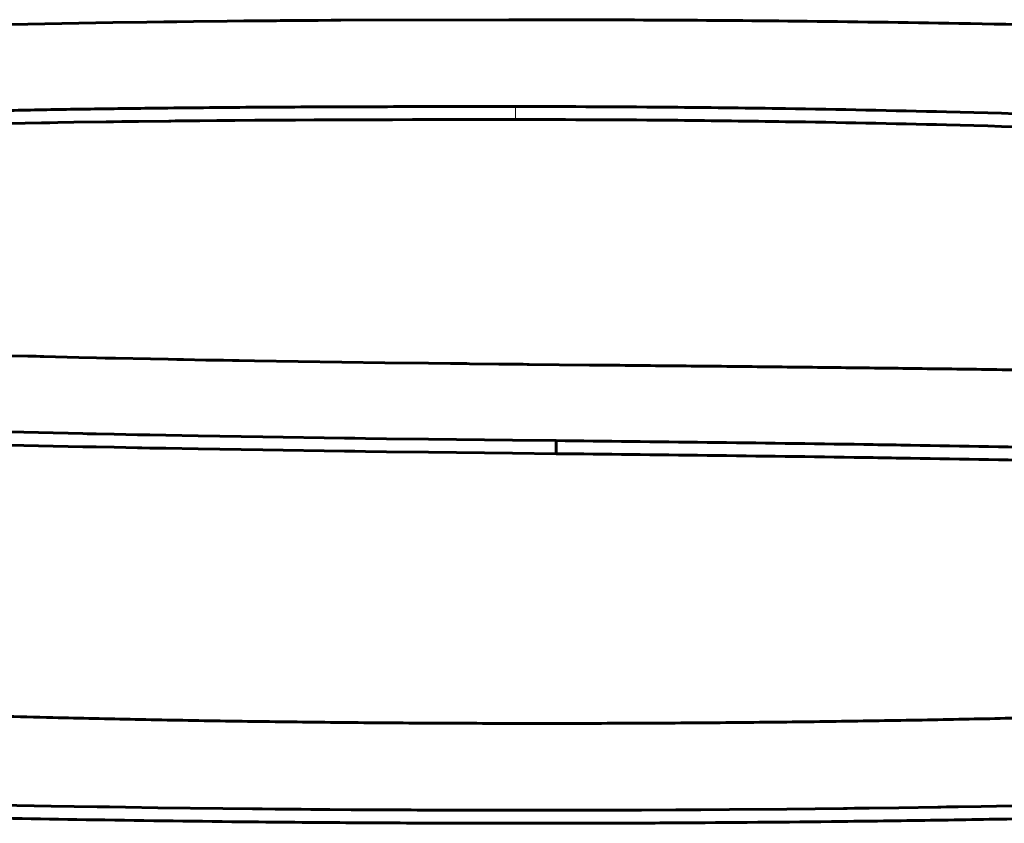
# Model space of a CAD drawing. Units: millimetres. Extents: x -831 to 2099, y 713 to 1900.
# Drawn here: x 48 to 49, y 721 to 721 of the extents above; entities that cross this region are included whole.
import ezdxf

# ---------------------------------------------------------------- set-up
doc = ezdxf.new("R2010")
doc.units = ezdxf.units.MM
doc.linetypes.add('K5LT_BASIC', pattern=[0])
doc.linetypes.add('K5LT_THIN', pattern=[0])

msp = doc.modelspace()

# ---------------------------------------------------------------- linework, layer by layer
at = {"linetype": 'K5LT_BASIC', "lineweight": 60}
for p, q in [((47.96689, 721.24421), (47.95418, 721.24406)), ((47.99239, 721.2445), (47.96689, 721.24421)), ((48.00513, 721.24463), (47.99239, 721.2445)), ((48.0115, 721.24469), (48.00513, 721.24463)), ((48.01469, 721.24472), (48.0115, 721.24469)), ((48.01628, 721.24473), (48.01469, 721.24472)), ((48.02422, 721.24481), (48.01628, 721.24473)), ((48.02987, 721.24486), (48.02422, 721.24481)), ((48.03269, 721.24488), (48.02987, 721.24486)), ((48.0341, 721.24489), (48.03269, 721.24488)), ((48.04209, 721.24496), (48.0341, 721.24489)), ((48.0617, 721.2451), (48.04209, 721.24496)), ((48.07149, 721.24517), (48.0617, 721.2451)), ((48.07639, 721.2452), (48.07149, 721.24517)), ((48.07884, 721.24522), (48.07639, 721.2452)), ((48.20633, 721.24561), (48.07884, 721.24522)), ((47.85407, 721.24254), (47.77994, 721.24106)), ((47.90573, 721.24339), (47.85407, 721.24254)), ((47.93157, 721.24376), (47.90573, 721.24339)), ((47.94449, 721.24394), (47.93157, 721.24376)), ((47.95095, 721.24402), (47.94449, 721.24394)), ((47.95418, 721.24406), (47.95095, 721.24402)), ((48.01361, 721.16925), (48.04438, 721.16944)), ((48.04438, 721.16944), (48.05848, 721.16951)), ((48.05848, 721.16951), (48.06041, 721.16951)), ((48.06041, 721.16951), (48.06426, 721.16953)), ((48.06426, 721.16953), (48.07195, 721.16957)), ((48.07195, 721.16957), (48.08734, 721.16962)), ((48.08734, 721.16962), (48.09621, 721.16965)), ((48.09621, 721.16965), (48.09767, 721.16966)), ((48.09767, 721.16966), (48.10059, 721.16967)), ((48.10059, 721.16967), (48.10643, 721.16968)), ((48.10643, 721.16968), (48.11811, 721.16971)), ((48.11811, 721.16971), (48.13313, 721.16975)), ((48.13313, 721.16975), (48.13413, 721.16975)), ((48.13413, 721.16975), (48.13471, 721.16975)), ((48.13471, 721.16975), (48.13587, 721.16975)), ((48.13587, 721.16975), (48.1382, 721.16975)), ((48.1382, 721.16975), (48.14284, 721.16976)), ((48.14284, 721.16976), (48.15211, 721.16978)), ((48.15211, 721.16978), (48.17063, 721.1698)), ((48.17063, 721.1698), (48.20754, 721.16981)), ((48.20754, 721.16981), (48.21149, 721.16981)), ((47.82669, 721.16683), (47.85145, 721.1673)), ((47.85145, 721.1673), (47.85327, 721.16733)), ((47.85327, 721.16733), (47.85479, 721.16736)), ((47.85479, 721.16736), (47.85784, 721.16741)), ((47.85784, 721.16741), (47.86393, 721.16752)), ((47.86393, 721.16752), (47.87612, 721.16772)), ((47.87612, 721.16772), (47.90055, 721.16809)), ((47.90055, 721.16809), (47.90159, 721.1681)), ((47.90159, 721.1681), (47.90316, 721.16812)), ((47.90316, 721.16812), (47.90632, 721.16817)), ((47.90632, 721.16817), (47.91262, 721.16825)), ((47.91262, 721.16825), (47.92525, 721.16841)), ((47.92525, 721.16841), (47.94825, 721.16868)), ((47.94825, 721.16868), (47.94981, 721.16869)), ((47.94981, 721.16869), (47.95293, 721.16873)), ((47.95293, 721.16873), (47.95918, 721.16879)), ((47.95918, 721.16879), (47.97167, 721.16891)), ((47.97167, 721.16891), (47.98475, 721.16903)), ((47.98475, 721.16903), (47.98667, 721.16904)), ((47.98667, 721.16904), (47.99052, 721.16907)), ((47.99052, 721.16907), (47.99822, 721.16914)), ((47.99822, 721.16914), (48.01361, 721.16925)), ((47.84118, 720.99028), (47.82877, 720.99062)), ((47.84739, 720.99012), (47.84118, 720.99028)), ((47.8505, 720.99004), (47.84739, 720.99012)), ((47.85206, 720.99), (47.8505, 720.99004)), ((47.85339, 720.98997), (47.85206, 720.99)), ((47.87997, 720.98931), (47.85339, 720.98997)), ((47.8933, 720.989), (47.87997, 720.98931)), ((47.89996, 720.98885), (47.8933, 720.989)), ((47.9033, 720.98878), (47.89996, 720.98885)), ((47.90497, 720.98874), (47.9033, 720.98878)), ((47.90761, 720.98868), (47.90497, 720.98874)), ((47.93434, 720.98813), (47.90761, 720.98868)), ((47.94772, 720.98786), (47.93434, 720.98813)), ((47.95441, 720.98773), (47.94772, 720.98786)), ((47.95776, 720.98767), (47.95441, 720.98773)), ((47.95944, 720.98764), (47.95776, 720.98767)), ((47.97628, 720.98733), (47.95944, 720.98764)), ((47.98978, 720.9871), (47.97628, 720.98733)), ((47.99653, 720.98698), (47.98978, 720.9871)), ((47.99991, 720.98693), (47.99653, 720.98698)), ((48.0016, 720.9869), (47.99991, 720.98693)), ((48.01323, 720.98671), (48.0016, 720.9869)), ((48.07963, 720.98573), (48.01323, 720.98671)), ((48.11212, 720.9853), (48.07963, 720.98573)), ((48.14536, 720.9849), (48.11212, 720.9853)), ((48.16196, 720.9847), (48.14536, 720.9849)), ((48.17026, 720.9846), (48.16196, 720.9847)), ((48.1744, 720.98456), (48.17026, 720.9846)), ((48.17647, 720.98453), (48.1744, 720.98456)), ((48.19883, 720.98428), (48.17647, 720.98453)), ((48.21108, 720.98414), (48.19883, 720.98428)), ((48.2172, 720.98407), (48.21108, 720.98414)), ((48.22026, 720.98404), (48.2172, 720.98407)), ((48.22179, 720.98402), (48.22026, 720.98404)), ((48.26759, 720.98351), (48.22179, 720.98402)), ((47.78892, 720.93355), (47.8828, 720.93144)), ((47.8828, 720.93144), (47.88619, 720.93137)), ((47.88619, 720.93137), (47.89299, 720.93123)), ((47.89299, 720.93123), (47.90658, 720.93096)), ((47.90658, 720.93096), (47.92454, 720.93061)), ((47.92454, 720.93061), (47.9276, 720.93055)), ((47.9276, 720.93055), (47.93373, 720.93044)), ((47.93373, 720.93044), (47.94598, 720.93021)), ((47.94598, 720.93021), (47.97049, 720.92977)), ((47.78892, 720.92364), (47.8828, 720.92153)), ((47.97049, 720.92977), (48.01947, 720.92896)), ((48.01947, 720.92896), (48.08158, 720.92804)), ((48.08158, 720.92804), (48.08537, 720.92798)), ((48.08537, 720.92798), (48.08938, 720.92793)), ((48.08938, 720.92793), (48.09741, 720.92782)), ((48.09741, 720.92782), (48.11344, 720.92761)), ((48.11344, 720.92761), (48.14547, 720.9272)), ((48.14547, 720.9272), (48.20927, 720.92647)), ((48.20927, 720.92647), (48.24219, 720.92613)), ((48.24219, 720.92613), (48.24219, 720.91623)), ((47.8828, 720.92153), (47.88619, 720.92146)), ((47.88619, 720.92146), (47.89299, 720.92133)), ((47.89299, 720.92133), (47.90658, 720.92106)), ((47.90658, 720.92106), (47.92454, 720.92071)), ((47.92454, 720.92071), (47.9276, 720.92065)), ((47.9276, 720.92065), (47.93373, 720.92053)), ((47.93373, 720.92053), (47.94598, 720.92031)), ((47.94598, 720.92031), (47.97049, 720.91987)), ((47.97049, 720.91987), (48.01947, 720.91906)), ((48.01947, 720.91906), (48.08158, 720.91813)), ((48.08158, 720.91813), (48.08537, 720.91808)), ((48.08537, 720.91808), (48.08938, 720.91803)), ((48.08938, 720.91803), (48.09741, 720.91792)), ((48.09741, 720.91792), (48.11344, 720.9177)), ((48.11344, 720.9177), (48.14547, 720.9173)), ((48.14547, 720.9173), (48.20927, 720.91657)), ((48.20927, 720.91657), (48.24219, 720.91623)), ((47.81959, 720.64957), (47.85888, 720.64883)), ((47.85888, 720.64883), (47.89391, 720.64824)), ((47.89391, 720.64824), (47.89698, 720.64819)), ((47.89698, 720.64819), (47.90312, 720.64809)), ((47.90312, 720.64809), (47.91539, 720.6479)), ((47.91539, 720.6479), (47.93996, 720.64755)), ((47.93996, 720.64755), (47.98918, 720.64693)), ((47.98918, 720.64693), (48.01176, 720.64669)), ((48.01176, 720.64669), (48.01422, 720.64666)), ((48.01422, 720.64666), (48.01915, 720.64661)), ((48.01915, 720.64661), (48.02901, 720.64652)), ((48.02901, 720.64652), (48.04873, 720.64634)), ((48.04873, 720.64634), (48.05614, 720.64628)), ((48.05614, 720.64628), (48.05818, 720.64627)), ((48.05818, 720.64627), (48.06225, 720.64623)), ((48.06225, 720.64623), (48.07038, 720.64617)), ((48.07038, 720.64617), (48.08666, 720.64606)), ((48.08666, 720.64606), (48.11923, 720.64587)), ((48.34129, 720.64597), (48.35219, 720.64603)), ((48.35219, 720.64603), (48.37398, 720.64619)), ((48.37398, 720.64619), (48.41754, 720.64656)), ((48.41754, 720.64656), (48.46039, 720.64702)), ((48.46039, 720.64702), (48.4632, 720.64705)), ((48.4632, 720.64705), (48.46882, 720.64712)), ((48.46882, 720.64712), (48.48006, 720.64726)), ((48.48006, 720.64726), (48.50253, 720.64756)), ((48.50253, 720.64756), (48.5322, 720.648)), ((48.5322, 720.648), (48.53439, 720.64803)), ((48.53439, 720.64803), (48.53878, 720.6481)), ((48.53878, 720.6481), (48.54754, 720.64824)), ((48.54754, 720.64824), (48.56507, 720.64854)), ((48.56507, 720.64854), (48.60006, 720.64917)), ((48.11923, 720.64587), (48.12973, 720.64582)), ((48.12973, 720.64582), (48.13209, 720.64581)), ((48.13209, 720.64581), (48.13681, 720.64579)), ((48.13681, 720.64579), (48.14625, 720.64575)), ((48.14625, 720.64575), (48.16513, 720.64569)), ((48.16513, 720.64569), (48.20286, 720.64563)), ((48.20286, 720.64563), (48.2047, 720.64562)), ((48.2047, 720.64562), (48.20836, 720.64562)), ((48.20836, 720.64562), (48.2157, 720.64562)), ((48.2157, 720.64562), (48.22248, 720.64562)), ((48.22248, 720.64562), (48.22413, 720.64562)), ((48.22413, 720.64562), (48.22742, 720.64562)), ((48.22742, 720.64562), (48.234, 720.64562)), ((48.234, 720.64562), (48.24715, 720.64563)), ((48.24715, 720.64563), (48.27346, 720.64568)), ((48.27346, 720.64568), (48.27706, 720.64569)), ((48.27706, 720.64569), (48.27906, 720.6457)), ((48.27906, 720.6457), (48.28307, 720.64571)), ((48.28307, 720.64571), (48.29108, 720.64573)), ((48.29108, 720.64573), (48.3071, 720.6458)), ((48.3071, 720.6458), (48.33312, 720.64592)), ((48.33312, 720.64592), (48.33584, 720.64594)), ((48.33584, 720.64594), (48.34129, 720.64597))]:
    msp.add_line(p, q, dxfattribs=at)
at = {"linetype": 'K5LT_THIN', "lineweight": 18}
msp.add_line((48.21149, 721.17971), (48.21149, 721.16981), dxfattribs=at)
at = {"linetype": 'K5LT_BASIC', "lineweight": 60}
for points, knots in [([(49.99296, 721.06781), (49.99254, 721.07035), (49.98951, 721.07794), (49.9777, 721.08887), (49.94865, 721.10497), (49.91022, 721.11885), (49.86417, 721.13138), (49.83047, 721.13951), (49.79165, 721.14786), (49.76023, 721.15383), (49.72705, 721.15976), (49.69159, 721.16575), (49.65199, 721.17171), (49.6103, 721.17759), (49.5745, 721.18235), (49.52831, 721.18795), (49.47648, 721.19381), (49.41688, 721.19991), (49.34758, 721.20617), (49.27501, 721.21207), (49.20877, 721.21681), (49.14467, 721.22091), (49.07983, 721.22472), (49.02243, 721.22768), (48.9387, 721.23158), (48.83686, 721.23567), (48.69392, 721.23995), (48.55464, 721.24286), (48.39281, 721.24505), (48.27876, 721.24561), (48.20633, 721.24561)], [0, 0, 0, 0, 0.023117, 0.069322, 0.10048, 0.173154, 0.201895, 0.224646, 0.255478, 0.288692, 0.288904, 0.320682, 0.355857, 0.359158, 0.392334, 0.415659, 0.433463, 0.473774, 0.50638, 0.535381, 0.577819, 0.598896, 0.623145, 0.665422, 0.67511, 0.733041, 0.797214, 0.856748, 0.908146, 1, 1, 1, 1]), ([(47.09176, 721.09029), (47.09176, 721.0907), (47.09185, 721.0917), (47.09258, 721.09396), (47.09444, 721.09652), (47.09839, 721.09995), (47.10266, 721.10261), (47.11038, 721.10648), (47.11709, 721.10917), (47.12645, 721.11238), (47.13765, 721.1159), (47.15615, 721.12075), (47.17846, 721.12563), (47.19385, 721.12862), (47.2102, 721.13163), (47.22228, 721.1337), (47.24096, 721.13668), (47.25743, 721.13918), (47.27359, 721.14143), (47.28752, 721.14329), (47.29928, 721.14482), (47.3118, 721.14635), (47.32203, 721.14757), (47.33129, 721.14864), (47.34452, 721.15012), (47.35822, 721.15158), (47.37331, 721.15313), (47.39069, 721.15482), (47.4119, 721.15677), (47.43569, 721.1588), (47.45876, 721.16061), (47.4771, 721.16196), (47.49666, 721.16334), (47.51824, 721.16476), (47.54483, 721.16636), (47.57582, 721.16809), (47.61991, 721.17027), (47.66292, 721.17205), (47.70731, 721.17362), (47.74897, 721.17491), (47.80035, 721.17621), (47.85192, 721.17725), (47.9002, 721.17801), (47.94394, 721.17855), (47.99627, 721.17905), (48.04565, 721.17937), (48.09538, 721.17956), (48.12074, 721.17962), (48.15951, 721.1797), (48.18576, 721.17971), (48.21149, 721.17971)], [0.5121762, 0.5121762, 0.5121762, 0.5121762, 0.5154145, 0.5200036, 0.5299014, 0.5355451, 0.5470471, 0.5509164, 0.5662391, 0.5686612, 0.5768565, 0.5949163, 0.6088719, 0.6185001, 0.6211715, 0.6356514, 0.6372693, 0.6490115, 0.6594105, 0.6595752, 0.6678976, 0.6751231, 0.6759153, 0.6811177, 0.6869852, 0.6926471, 0.6982237, 0.7056093, 0.7138363, 0.7237554, 0.7338423, 0.7408263, 0.7449779, 0.7563222, 0.7654184, 0.7749423, 0.7909359, 0.8140702, 0.8216076, 0.8385682, 0.8583989, 0.8757214, 0.8924583, 0.9085943, 0.9210355, 0.9465906, 0.9596416, 0.9725714, 0.9729432, 1, 1, 1, 1]), ([(48.21149, 721.17971), (48.25171, 721.17971), (48.30626, 721.17946), (48.37538, 721.17871), (48.44323, 721.17777), (48.55357, 721.17557), (48.69165, 721.17121), (48.83021, 721.16494), (48.92995, 721.15896), (48.99488, 721.15418), (49.02617, 721.15166), (49.05011, 721.14964), (49.08166, 721.14679), (49.10863, 721.14412), (49.14124, 721.14065), (49.17259, 721.13705), (49.20362, 721.13298), (49.22881, 721.12939), (49.24407, 721.12705), (49.25749, 721.12484), (49.26638, 721.12334), (49.27624, 721.1216), (49.28699, 721.1196), (49.29541, 721.11795), (49.30281, 721.11645), (49.30926, 721.11509), (49.31636, 721.11354), (49.3212, 721.11243), (49.32714, 721.11104), (49.33642, 721.10879), (49.34865, 721.10552), (49.36094, 721.10186), (49.37392, 721.09756), (49.38293, 721.09401), (49.39257, 721.08963), (49.3988, 721.08632), (49.40403, 721.08269), (49.4077, 721.07966), (49.41002, 721.07716), (49.41183, 721.0743), (49.41242, 721.07291), (49.41267, 721.07205)], [0, 0, 0, 0, 0.079747, 0.105693, 0.13154, 0.207983, 0.312252, 0.390722, 0.475941, 0.514401, 0.529615, 0.54474, 0.56796, 0.601801, 0.608793, 0.647765, 0.681301, 0.692742, 0.719043, 0.72622, 0.73383, 0.74675, 0.75775, 0.769315, 0.775448, 0.783647, 0.792368, 0.801561, 0.801953, 0.815273, 0.838244, 0.853891, 0.872187, 0.903811, 0.906758, 0.936756, 0.951942, 0.959181, 0.980257, 0.98767, 1, 1, 1, 1]), ([(48.21149, 721.16981), (48.25171, 721.16981), (48.30626, 721.16956), (48.37538, 721.16881), (48.44323, 721.16787), (48.55357, 721.16567), (48.69165, 721.16131), (48.83021, 721.15504), (48.92995, 721.14906), (48.99488, 721.14428), (49.02617, 721.14176), (49.05011, 721.13973), (49.08166, 721.13689), (49.10863, 721.13422), (49.14124, 721.13075), (49.17259, 721.12714), (49.20362, 721.12308), (49.22881, 721.11949), (49.24407, 721.11714), (49.25749, 721.11494), (49.26638, 721.11344), (49.27624, 721.1117), (49.28699, 721.1097), (49.29541, 721.10805), (49.30281, 721.10655), (49.30926, 721.10519), (49.31636, 721.10363), (49.3212, 721.10253), (49.32714, 721.10114), (49.33642, 721.09888), (49.34865, 721.09562), (49.36094, 721.09195), (49.37392, 721.08766), (49.38293, 721.08411), (49.39257, 721.07972), (49.3988, 721.07642), (49.40403, 721.07278), (49.4077, 721.06975), (49.41002, 721.06726), (49.41183, 721.06439), (49.41242, 721.06301), (49.41267, 721.06214)], [0, 0, 0, 0, 0.079747, 0.105693, 0.13154, 0.207983, 0.312252, 0.390722, 0.475941, 0.514401, 0.529615, 0.54474, 0.56796, 0.601801, 0.608793, 0.647765, 0.681301, 0.692742, 0.719043, 0.72622, 0.73383, 0.74675, 0.75775, 0.769315, 0.775448, 0.783647, 0.792368, 0.801561, 0.801953, 0.815273, 0.838244, 0.853891, 0.872187, 0.903811, 0.906758, 0.936756, 0.951942, 0.959181, 0.980257, 0.98767, 1, 1, 1, 1]), ([(50.07957, 720.81493), (50.07957, 720.81728), (50.07897, 720.81983), (50.07582, 720.82638), (50.07169, 720.83106), (50.05906, 720.84085), (50.04466, 720.84873), (50.01907, 720.85904), (50.00142, 720.86504), (49.98255, 720.87075), (49.96171, 720.8766), (49.93086, 720.88425), (49.8995, 720.89102), (49.86245, 720.89838), (49.82135, 720.90574), (49.77204, 720.91344), (49.73434, 720.91876), (49.70612, 720.9225), (49.68192, 720.92553), (49.66523, 720.92752), (49.64855, 720.92945), (49.63911, 720.93051), (49.62196, 720.93239), (49.60445, 720.93425), (49.57786, 720.93692), (49.5502, 720.93956), (49.51613, 720.94262), (49.46664, 720.94675), (49.41613, 720.95048), (49.35511, 720.95456), (49.29954, 720.95791), (49.2396, 720.96108), (49.17961, 720.96397), (49.11958, 720.96654), (49.052, 720.96908), (48.98894, 720.97119), (48.89892, 720.97384), (48.78145, 720.97665), (48.66421, 720.97876), (48.57435, 720.98009), (48.51347, 720.9809), (48.47335, 720.98138), (48.4328, 720.98185), (48.39078, 720.98231), (48.32916, 720.98293), (48.28814, 720.98332), (48.26759, 720.98351)], [0, 0, 0, 0, 0.021384, 0.023331, 0.05975, 0.064113, 0.113167, 0.132595, 0.161134, 0.170431, 0.187935, 0.218409, 0.247007, 0.258067, 0.296481, 0.328007, 0.347935, 0.361989, 0.375683, 0.387966, 0.389081, 0.402535, 0.403026, 0.416186, 0.429983, 0.444032, 0.458194, 0.48095, 0.516698, 0.530408, 0.566471, 0.593126, 0.611159, 0.646228, 0.671778, 0.698484, 0.726877, 0.785837, 0.845593, 0.872494, 0.897395, 0.921282, 0.922488, 0.948029, 0.973856, 1, 1, 1, 1]), ([(48.24219, 720.92613), (48.31696, 720.92532), (48.40491, 720.92433), (48.57331, 720.92173), (48.68972, 720.91944), (48.83491, 720.9152), (48.92653, 720.91183), (49.01333, 720.90778), (49.08631, 720.90371), (49.14129, 720.89999), (49.19465, 720.89582), (49.22458, 720.89315), (49.26203, 720.88943), (49.27969, 720.8875), (49.29762, 720.88536), (49.30634, 720.8843), (49.32014, 720.88254), (49.33459, 720.88056), (49.35026, 720.87827), (49.37011, 720.87516), (49.39117, 720.87142), (49.41102, 720.8674), (49.42808, 720.86353), (49.44277, 720.85969), (49.45827, 720.85508), (49.47013, 720.85094), (49.4794, 720.84702), (49.48676, 720.8435), (49.49189, 720.84055), (49.49683, 720.83702), (49.49934, 720.83483), (49.50162, 720.83226), (49.50256, 720.83091), (49.504, 720.82829), (49.50449, 720.82653), (49.50449, 720.82483)], [0, 0, 0, 0, 0.143981, 0.16069, 0.301506, 0.34922, 0.422557, 0.47078, 0.516059, 0.568445, 0.586393, 0.633552, 0.637515, 0.676727, 0.677833, 0.684395, 0.699731, 0.715067, 0.724804, 0.744874, 0.774449, 0.792415, 0.813767, 0.838092, 0.852717, 0.883792, 0.899044, 0.908943, 0.933537, 0.940283, 0.957864, 0.96386, 0.97572, 0.976467, 1, 1, 1, 1]), ([(48.24219, 720.91623), (48.31696, 720.91542), (48.40491, 720.91443), (48.57331, 720.91183), (48.68972, 720.90954), (48.83491, 720.90529), (48.92653, 720.90193), (49.01333, 720.89788), (49.08631, 720.8938), (49.14129, 720.89008), (49.19465, 720.88592), (49.22458, 720.88325), (49.26203, 720.87952), (49.27969, 720.8776), (49.29762, 720.87546), (49.30634, 720.8744), (49.32014, 720.87264), (49.33459, 720.87065), (49.35026, 720.86837), (49.37011, 720.86526), (49.39117, 720.86152), (49.41102, 720.8575), (49.42808, 720.85362), (49.44277, 720.84979), (49.45827, 720.84518), (49.47013, 720.84104), (49.4794, 720.83711), (49.48676, 720.8336), (49.49189, 720.83065), (49.49683, 720.82712), (49.49934, 720.82493), (49.50162, 720.82236), (49.50256, 720.82101), (49.504, 720.81839), (49.50449, 720.81663), (49.50449, 720.81493)], [0, 0, 0, 0, 0.143981, 0.16069, 0.301506, 0.34922, 0.422557, 0.47078, 0.516059, 0.568445, 0.586393, 0.633552, 0.637515, 0.676727, 0.677833, 0.684395, 0.699731, 0.715067, 0.724804, 0.744874, 0.774449, 0.792415, 0.813767, 0.838092, 0.852717, 0.883792, 0.899044, 0.908943, 0.933537, 0.940283, 0.957864, 0.96386, 0.97572, 0.976467, 1, 1, 1, 1]), ([(46.29796, 720.8206), (46.3009, 720.81553), (46.31046, 720.80582), (46.34141, 720.78789), (46.39921, 720.76655), (46.4709, 720.7487), (46.52841, 720.73689), (46.56164, 720.73055), (46.60024, 720.72378), (46.63927, 720.7175), (46.67334, 720.71241), (46.70225, 720.70832), (46.73224, 720.70428), (46.7697, 720.69951), (46.81522, 720.69414), (46.86256, 720.68902), (46.89474, 720.68581), (46.91969, 720.68343), (46.94152, 720.6814), (46.97402, 720.67854), (47.01596, 720.67507), (47.05127, 720.67236), (47.08744, 720.66976), (47.11648, 720.66775), (47.16728, 720.66445), (47.21954, 720.66137), (47.27332, 720.65849), (47.31503, 720.65639), (47.35575, 720.65448), (47.38643, 720.65313), (47.42128, 720.65165), (47.46221, 720.65), (47.50866, 720.64828), (47.56502, 720.64633), (47.61583, 720.64472), (47.67366, 720.64307), (47.72359, 720.64177), (47.79738, 720.64005), (47.89457, 720.63821), (47.98596, 720.63701), (48.06477, 720.63628), (48.12854, 720.63588), (48.18407, 720.63573), (48.23325, 720.63571), (48.27632, 720.63576), (48.35563, 720.63608), (48.44074, 720.63681), (48.53097, 720.63803), (48.60221, 720.63926), (48.67212, 720.64073), (48.74096, 720.64244), (48.80281, 720.64421), (48.8584, 720.64599), (48.90747, 720.64771), (48.94324, 720.64906), (48.97512, 720.65033), (49.00655, 720.65163), (49.04972, 720.65353), (49.09528, 720.65569), (49.14005, 720.65798), (49.18403, 720.66038), (49.2273, 720.66292), (49.26975, 720.66559), (49.30615, 720.66804), (49.33362, 720.66999), (49.3474, 720.671), (49.36085, 720.672), (49.37432, 720.67302), (49.39831, 720.67491), (49.42996, 720.67749), (49.45617, 720.67977), (49.48456, 720.68235), (49.51022, 720.68475), (49.54067, 720.68779), (49.56559, 720.6904), (49.59018, 720.69305), (49.61713, 720.69611), (49.64079, 720.69894), (49.66401, 720.70179), (49.69065, 720.70521), (49.72345, 720.70968), (49.75492, 720.71423), (49.78516, 720.71887), (49.81439, 720.72364), (49.83337, 720.72695), (49.85204, 720.73031), (49.8706, 720.73376), (49.89366, 720.73837), (49.911, 720.74205), (49.92469, 720.74508), (49.93653, 720.74782), (49.9489, 720.75081), (49.96041, 720.75372), (49.97622, 720.75793), (49.98736, 720.76115), (50.00164, 720.76553), (50.01548, 720.77007), (50.02963, 720.77546), (50.04266, 720.78104), (50.05497, 720.78708), (50.06533, 720.79376), (50.07224, 720.79977), (50.07645, 720.80475), (50.07902, 720.80993), (50.07957, 720.81333), (50.07957, 720.81493)], [0, 0, 0, 0, 0.022039, 0.042308, 0.079076, 0.118416, 0.127406, 0.138223, 0.150896, 0.163121, 0.172548, 0.179686, 0.18689, 0.196671, 0.209079, 0.221597, 0.231748, 0.232395, 0.239481, 0.247289, 0.255227, 0.26856, 0.271372, 0.279621, 0.288006, 0.305035, 0.313765, 0.322711, 0.331741, 0.339647, 0.342092, 0.353678, 0.365299, 0.371028, 0.388645, 0.396657, 0.406545, 0.419207, 0.441652, 0.465506, 0.474351, 0.489093, 0.503839, 0.507695, 0.518613, 0.529687, 0.555311, 0.569751, 0.584089, 0.598396, 0.612222, 0.626118, 0.636392, 0.646582, 0.656621, 0.658761, 0.666599, 0.676413, 0.686124, 0.695701, 0.705251, 0.714706, 0.724095, 0.733385, 0.739075, 0.742643, 0.742738, 0.748232, 0.751836, 0.75921, 0.770106, 0.770169, 0.779209, 0.788293, 0.79207, 0.797358, 0.806362, 0.812192, 0.815336, 0.824208, 0.832997, 0.841613, 0.850139, 0.858677, 0.867293, 0.867458, 0.876092, 0.884993, 0.890547, 0.894263, 0.899797, 0.903777, 0.908595, 0.913626, 0.923595, 0.923598, 0.9339, 0.944413, 0.947981, 0.958943, 0.971334, 0.977472, 0.985272, 0.993069, 1, 1, 1, 1]), ([(49.50449, 720.81493), (49.50449, 720.81147), (49.50105, 720.80655), (49.49193, 720.80097), (49.48474, 720.79747), (49.47636, 720.79405), (49.46438, 720.79), (49.45149, 720.78631), (49.43355, 720.78176), (49.41309, 720.77728), (49.39317, 720.77351), (49.37253, 720.76983), (49.34856, 720.76592), (49.31681, 720.76133), (49.28538, 720.75717), (49.26129, 720.75425), (49.23295, 720.75102), (49.21004, 720.74857), (49.18538, 720.74611), (49.16175, 720.74386), (49.13237, 720.74122), (49.10665, 720.73911), (49.08012, 720.73704), (49.05242, 720.73499), (49.02311, 720.73303), (48.99425, 720.73122), (48.9684, 720.72968), (48.9348, 720.72784), (48.89278, 720.72573), (48.86114, 720.7243), (48.81582, 720.72242), (48.77416, 720.72083), (48.7318, 720.71943), (48.69335, 720.71823), (48.65221, 720.71703), (48.59101, 720.71551), (48.52771, 720.7142), (48.46282, 720.71312), (48.39613, 720.7123), (48.32823, 720.71175), (48.2733, 720.71154), (48.22736, 720.7115), (48.18137, 720.71156), (48.12201, 720.71184), (48.05418, 720.71245), (47.98783, 720.71335), (47.92324, 720.7145), (47.85458, 720.71603), (47.78222, 720.718), (47.72184, 720.72), (47.6728, 720.72185), (47.6322, 720.7235), (47.58464, 720.72566), (47.53547, 720.72812), (47.50076, 720.73005), (47.46723, 720.73201), (47.42468, 720.73463), (47.37276, 720.73823), (47.32351, 720.74205), (47.2744, 720.74617), (47.2341, 720.74998), (47.19571, 720.75398), (47.1669, 720.75716), (47.1293, 720.76172), (47.08867, 720.76723), (47.06243, 720.77129), (47.04906, 720.77352)], [0, 0, 0, 0, 0.025925, 0.03726, 0.043209, 0.053288, 0.064308, 0.075727, 0.083475, 0.102216, 0.113967, 0.116834, 0.135268, 0.150085, 0.161237, 0.177216, 0.180964, 0.196763, 0.205362, 0.210711, 0.225027, 0.240182, 0.240785, 0.255844, 0.272174, 0.27428, 0.288663, 0.301453, 0.312057, 0.335588, 0.336456, 0.361827, 0.380997, 0.382134, 0.403111, 0.424953, 0.446996, 0.469691, 0.492796, 0.516444, 0.540241, 0.549846, 0.564169, 0.588044, 0.611615, 0.634944, 0.657511, 0.67953, 0.70749, 0.734448, 0.744268, 0.760402, 0.77846, 0.796147, 0.81441, 0.816935, 0.833581, 0.862227, 0.87639, 0.891418, 0.921081, 0.92649, 0.94096, 0.959104, 0.978217, 1, 1, 1, 1])]:
    msp.add_open_spline(points, degree=3, knots=knots, dxfattribs=at)

doc.saveas('drawing.dxf')
